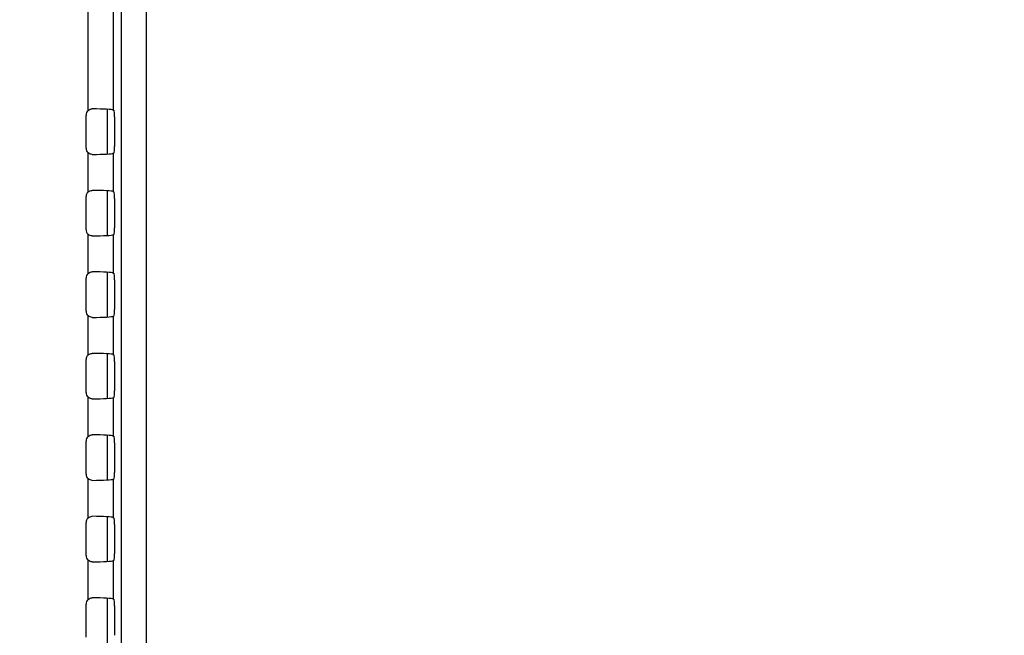
# Model space of a CAD drawing. Units: millimetres. Extents: x 0 to 1189, y 0 to 841.
# Drawn here: x 785 to 808, y 440 to 455 of the extents above; entities that cross this region are included whole.
import ezdxf

# ---------------------------------------------------------------- set-up
doc = ezdxf.new("R2010")
doc.units = ezdxf.units.MM
doc.header["$LTSCALE"] = 65.395
doc.layers.get('0').update_dxf_attribs({"linetype": 'CONTINUOUS'})
for name, color, linetype in [('00_COMPONENTS', 7, 'CONTINUOUS'), ('7_ALL_FEATURES', 7, 'CONTINUOUS'), ('DEF_DRAFT_DIM', 7, 'CONTINUOUS')]:
    doc.layers.add(name, color=color, linetype=linetype)
doc.styles.get("Standard").update_dxf_attribs({"font": 'txt', "width": 0.8})
doc.dimstyles.new('DIMSTYLE_5', dxfattribs={"dimtxt": 2.5, "dimasz": 3, "dimexe": 0.8, "dimexo": 0.2, "dimtad": 1, "dimdec": 1, "dimlfac": 3.333333, "dimdsep": 46, "dimtxsty": 'Standard', "dimblk": 'OPEN', "dimblk1": 'OPEN', "dimblk2": 'OPEN', "dimcen": 0.09, "dimadec": 0, "dimazin": 0, "dimtp": 0.5, "dimtm": 0.5, "dimtfac": 1, "dimtdec": 1, "dimtofl": 0, "dimtmove": 0, "dimatfit": 3, "dimldrblk": 'OPEN', "dimfxl": 1, "dimtolj": 1, "dimarcsym": 0})

# ---------------------------------------------------------------- blocks, each defined once
blk = doc.blocks.new('_OPEN')
at = {"color": 0, "linetype": 'ByBlock'}
for p, q in [((0, 0), (-1, 0.1167)), ((-1, -0.1167), (0, 0)), ((-1, 0), (0, 0))]:
    blk.add_line(p, q, dxfattribs=at)
blk = doc.blocks.new('*D14')
at = {"layer": 'DEF_DRAFT_DIM', "color": 2, "linetype": 'Continuous'}
for p, q in [((888.588, 468.837), (749.025, 468.837)), ((749.825, 468.837), (749.825, 423.837)), ((749.825, 378.837), (749.825, 423.837)), ((888.588, 378.837), (749.025, 378.837))]:
    blk.add_line(p, q, dxfattribs=at)
at = {"layer": 'DEF_DRAFT_DIM', "color": 2, "linetype": 'Continuous', "xscale": 3, "yscale": 3, "zscale": 3}
for p, rotation in [((749.825, 468.837), 90), ((749.825, 378.837), 270)]:
    blk.add_blockref('_OPEN', p, dxfattribs=dict(at, rotation=rotation))

msp = doc.modelspace()

# ---------------------------------------------------------------- linework, layer by layer
at = {"layer": '00_COMPONENTS', "color": 7, "linetype": 'Continuous'}
for p, q in [((786.716, 451.879), (786.716, 452.946)), ((786.716, 449.929), (786.716, 450.996)), ((786.716, 447.979), (786.716, 449.046)), ((786.716, 446.029), (786.716, 447.096)), ((786.716, 444.079), (786.716, 445.146)), ((786.716, 442.129), (786.716, 443.196)), ((786.716, 440.179), (786.716, 441.246))]:
    msp.add_line(p, q, dxfattribs=at)
at = {"layer": '7_ALL_FEATURES', "color": 7, "linetype": 'Continuous'}
for p, q in [((786.25, 452.92), (786.25, 480.387)), ((786.847, 480.387), (786.847, 452.929)), ((787.038, 480.387), (787.038, 363.387)), ((787.635, 480.387), (787.635, 363.387)), ((786.847, 452.929), (786.871, 452.915)), ((786.199, 452.017), (786.199, 452.808)), ((786.883, 452.765), (786.883, 452.059)), ((786.25, 450.97), (786.25, 451.905)), ((786.847, 451.896), (786.871, 451.91)), ((786.847, 451.896), (786.847, 450.979)), ((786.847, 450.979), (786.871, 450.965)), ((786.199, 450.067), (786.199, 450.858)), ((786.883, 450.815), (786.883, 450.109)), ((786.25, 449.02), (786.25, 449.955)), ((786.847, 449.946), (786.871, 449.96)), ((786.847, 449.946), (786.847, 449.029)), ((786.199, 448.117), (786.199, 448.908)), ((786.847, 449.029), (786.871, 449.015)), ((786.883, 448.865), (786.883, 448.159)), ((786.25, 447.07), (786.25, 448.005)), ((786.847, 447.996), (786.871, 448.01)), ((786.847, 447.996), (786.847, 447.079)), ((786.199, 446.167), (786.199, 446.958)), ((786.847, 447.079), (786.871, 447.065)), ((786.883, 446.915), (786.883, 446.209)), ((786.25, 445.12), (786.25, 446.055)), ((786.847, 446.046), (786.871, 446.06)), ((786.847, 446.046), (786.847, 445.129)), ((786.847, 445.129), (786.871, 445.115)), ((786.199, 444.217), (786.199, 445.008)), ((786.883, 444.965), (786.883, 444.259)), ((786.25, 443.17), (786.25, 444.105)), ((786.847, 444.096), (786.871, 444.11)), ((786.847, 444.096), (786.847, 443.179)), ((786.199, 442.267), (786.199, 443.058)), ((786.847, 443.179), (786.871, 443.165)), ((786.883, 443.015), (786.883, 442.309)), ((786.25, 441.22), (786.25, 442.155)), ((786.847, 442.146), (786.871, 442.16)), ((786.847, 442.146), (786.847, 441.229)), ((786.199, 440.317), (786.199, 441.108)), ((786.847, 441.229), (786.871, 441.215)), ((786.883, 441.065), (786.883, 440.359))]:
    msp.add_line(p, q, dxfattribs=at)
for centre, major_axis, ratio, start_param, end_param in [((786.35, 452.807), (0.106, -0.106), 0.997265, 3.082386, 3.925621), ((786.25, 452.926), (0.6, 0), 0.052408, 0.087266, 1.40348), ((786.87, 452.765), (0, 0.15), 0.087489, -1.570796, -0.05236), ((786.35, 452.017), (0.106, 0.106), 0.997265, -3.925621, -3.082386), ((786.87, 452.059), (0, 0.15), 0.087489, -3.089233, -1.570796), ((786.25, 451.898), (0.6, 0), 0.052408, -1.40348, -0.087266), ((786.35, 450.857), (0.106, -0.106), 0.997265, 3.082386, 3.925621), ((786.25, 450.976), (0.6, 0), 0.052408, 0.087266, 1.40348), ((786.87, 450.815), (0, 0.15), 0.087489, -1.570796, -0.05236), ((786.35, 450.067), (0.106, 0.106), 0.997265, -3.925621, -3.082386), ((786.87, 450.109), (0, 0.15), 0.087489, -3.089233, -1.570796), ((786.25, 449.948), (0.6, 0), 0.052408, -1.40348, -0.087266), ((786.35, 448.907), (0.106, -0.106), 0.997265, 3.082386, 3.925621), ((786.25, 449.026), (0.6, 0), 0.052408, 0.087266, 1.40348), ((786.87, 448.865), (0, 0.15), 0.087489, -1.570796, -0.05236), ((786.87, 448.159), (0, 0.15), 0.087489, -3.089233, -1.570796), ((786.35, 448.117), (0.106, 0.106), 0.997265, -3.925621, -3.082386), ((786.25, 447.998), (0.6, 0), 0.052408, -1.40348, -0.087266), ((786.35, 446.957), (0.106, -0.106), 0.997265, 3.082386, 3.925621), ((786.25, 447.076), (0.6, 0), 0.052408, 0.087266, 1.40348), ((786.87, 446.915), (0, 0.15), 0.087489, -1.570796, -0.05236), ((786.35, 446.167), (0.106, 0.106), 0.997265, -3.925621, -3.082386), ((786.25, 446.048), (0.6, 0), 0.052408, -1.40348, -0.087266), ((786.87, 446.209), (0, 0.15), 0.087489, -3.089233, -1.570796), ((786.35, 445.007), (0.106, -0.106), 0.997265, 3.082386, 3.925621), ((786.25, 445.126), (0.6, 0), 0.052408, 0.087266, 1.40348), ((786.87, 444.965), (0, 0.15), 0.087489, -1.570796, -0.05236), ((786.35, 444.217), (0.106, 0.106), 0.997265, -3.925621, -3.082386), ((786.87, 444.259), (0, 0.15), 0.087489, -3.089233, -1.570796), ((786.25, 444.098), (0.6, 0), 0.052408, -1.40348, -0.087266), ((786.25, 443.176), (0.6, 0), 0.052408, 0.087266, 1.40348), ((786.35, 443.057), (0.106, -0.106), 0.997265, 3.082386, 3.925621), ((786.87, 443.015), (0, 0.15), 0.087489, -1.570796, -0.05236), ((786.35, 442.267), (0.106, 0.106), 0.997265, -3.925621, -3.082386), ((786.87, 442.309), (0, 0.15), 0.087489, -3.089233, -1.570796), ((786.25, 442.148), (0.6, 0), 0.052408, -1.40348, -0.087266), ((786.35, 441.107), (0.106, -0.106), 0.997265, 3.082386, 3.925621), ((786.25, 441.226), (0.6, 0), 0.052408, 0.087266, 1.40348), ((786.87, 441.065), (0, 0.15), 0.087489, -1.570796, -0.05236)]:
    msp.add_ellipse(centre, major_axis=major_axis, ratio=ratio, start_param=start_param, end_param=end_param, dxfattribs=at)
for points in [[(786.25, 452.92), (786.276, 452.943), (786.314, 452.957), (786.35, 452.957)], [(786.35, 451.867), (786.314, 451.867), (786.276, 451.881), (786.25, 451.905)], [(786.25, 450.97), (786.276, 450.993), (786.314, 451.007), (786.35, 451.007)], [(786.35, 449.917), (786.314, 449.917), (786.276, 449.931), (786.25, 449.955)], [(786.25, 449.02), (786.276, 449.043), (786.314, 449.057), (786.35, 449.057)], [(786.35, 447.967), (786.314, 447.967), (786.276, 447.981), (786.25, 448.005)], [(786.25, 447.07), (786.276, 447.093), (786.314, 447.107), (786.35, 447.107)], [(786.35, 446.017), (786.314, 446.017), (786.276, 446.031), (786.25, 446.055)], [(786.25, 445.12), (786.276, 445.143), (786.314, 445.157), (786.35, 445.157)], [(786.35, 444.067), (786.314, 444.067), (786.276, 444.081), (786.25, 444.105)], [(786.25, 443.17), (786.276, 443.193), (786.314, 443.207), (786.35, 443.207)], [(786.35, 442.117), (786.314, 442.117), (786.276, 442.131), (786.25, 442.155)], [(786.25, 441.22), (786.276, 441.243), (786.314, 441.257), (786.35, 441.257)]]:
    msp.add_open_spline(points, degree=3, dxfattribs=at)

# ---------------------------------------------------------------- dimensions: what is measured, and where the dimension line sits
at = {"layer": 'DEF_DRAFT_DIM', "color": 2, "linetype": 'Continuous'}
dim = msp.add_linear_dim(base=(749.825, 468.837), p1=(888.788, 378.837), p2=(888.788, 468.837), angle=90, dimstyle='DIMSTYLE_5', dxfattribs=at)
dim.commit()
dim.dimension.update_dxf_attribs({"geometry": '*D14', "text_midpoint": (749.825, 420.837), "dimtype": 160})

doc.saveas('drawing.dxf')
